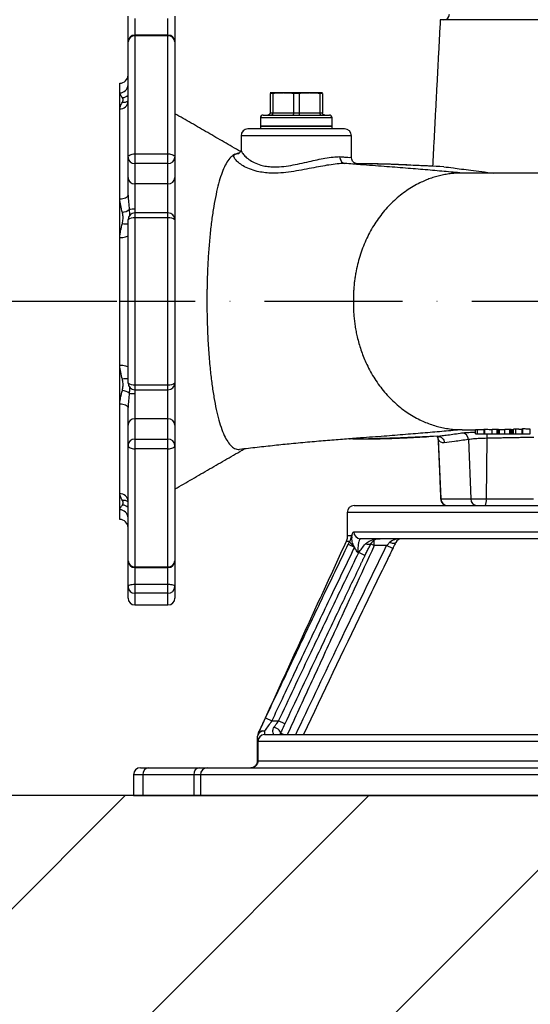
# Model space of a CAD drawing. Extents: x 0 to 9200, y 0 to 5940.
# Drawn here: x 2287 to 2472, y 2876 to 3233 of the extents above; entities that cross this region are included whole.
import ezdxf

# ---------------------------------------------------------------- set-up
doc = ezdxf.new("R2010")
doc.units = 0
doc.header["$LTSCALE"] = 5
doc.linetypes.add('GEN7', pattern=[15, 10, -2.5, 0, -2.5])
doc.layers.get('0').update_dxf_attribs({"linetype": 'CONTINUOUS'})
doc.layers.get('DEFPOINTS').update_dxf_attribs({"linetype": 'CONTINUOUS'})
doc.layers.add('7', color=4, linetype='GEN7')
doc.layers.add('8', color=1, linetype='CONTINUOUS')
doc.styles.add('ISO', font='GENISO.SHX')
doc.dimstyles.new('GEN-ISO', dxfattribs={"dimtxt": 50, "dimasz": 50, "dimexe": 40, "dimexo": 1, "dimgap": 30, "dimtad": 0, "dimtih": 1, "dimtoh": 1, "dimdec": 1, "dimtxsty": 'ISO', "dimcen": 2, "dimclrd": 256, "dimclre": 256, "dimclrt": 2, "dimazin": 3, "dimtp": 0.1, "dimtm": 0.1, "dimtfac": 0.05, "dimtdec": 1, "dimtix": 1, "dimtmove": 0, "dimatfit": 3, "dimtolj": 1})

# ---------------------------------------------------------------- blocks, each defined once
blk = doc.blocks.new('*X36')
at = {"layer": '8', "linetype": 'CONTINUOUS'}
for p, q in [((2036.08, 2663.04), (2325.11, 2952.07)), ((2124.47, 2663.04), (2413.5, 2952.07)), ((2212.86, 2663.04), (2501.89, 2952.07))]:
    blk.add_line(p, q, dxfattribs=at)
blk = doc.blocks.new('*D16')
at = {"layer": '8', "color": 3}
for p, q in [((2322.17, 3131.07), (2152.96, 3131.07)), ((2177.96, 2987.07), (2177.96, 3096.07)), ((2324.11, 2952.07), (2152.96, 2952.07))]:
    blk.add_line(p, q, dxfattribs=at)
for points in [[(2172.12, 3096.07), (2183.79, 3096.07), (2177.96, 3131.07)], [(2172.12, 2987.07), (2183.79, 2987.07), (2177.96, 2952.07)]]:
    blk.add_solid(points, dxfattribs=at)
at = {"layer": 'DEFPOINTS', "color": 0}
for p in [(2177.96, 3131.07), (2323.17, 3131.07), (2325.11, 2952.07)]:
    blk.add_point(p, dxfattribs=at)
at = {"layer": '8', "color": 2, "insert": (2122.33, 3041.57), "char_height": 50, "attachment_point": 5, "rotation": 90, "style": 'ISO'}
blk.add_mtext('\\A1;179', dxfattribs=at)

msp = doc.modelspace()

# ---------------------------------------------------------------- linework, layer by layer
at = {"color": 7, "linetype": 'CONTINUOUS'}
for p, q in [((2326.17, 3225.05), (2326.17, 3234.43)), ((2328.67, 3233.58), (2328.67, 3227.55)), ((2340.67, 3227.55), (2340.67, 3233.58)), ((2343.17, 3234.43), (2343.17, 3225.05)), ((2766.92, 3233.07), (2439.36, 3233.07)), ((2326.17, 3183.27), (2326.17, 3225.05)), ((2328.67, 3227.55), (2328.67, 3227.23)), ((2340.67, 3227.23), (2328.67, 3227.23)), ((2328.67, 3227.23), (2328.67, 3184.49)), ((2340.67, 3227.23), (2340.67, 3227.55)), ((2340.67, 3184.49), (2340.67, 3227.23)), ((2343.17, 3225.05), (2343.17, 3183.27)), ((2323.17, 3206.62), (2323.17, 3210.07)), ((2323.17, 3200.82), (2323.17, 3206.62)), ((2382.42, 3206.57), (2377.67, 3206.57)), ((2377.67, 3206.41), (2377.67, 3199.37)), ((2378.67, 3206.41), (2377.67, 3206.41)), ((2378.67, 3206.41), (2378.67, 3199.37)), ((2391.92, 3206.57), (2382.42, 3206.57)), ((2386.17, 3206.41), (2386.17, 3199.37)), ((2388.17, 3206.41), (2386.17, 3206.41)), ((2388.17, 3206.41), (2388.17, 3199.37)), ((2396.67, 3206.57), (2391.92, 3206.57)), ((2396.67, 3206.41), (2395.67, 3206.41)), ((2395.67, 3206.41), (2395.67, 3199.37)), ((2396.67, 3206.41), (2396.67, 3199.37)), ((2323.17, 3168.17), (2323.17, 3200.82)), ((2400.17, 3197.57), (2374.17, 3197.57)), ((2375.17, 3198.57), (2399.17, 3198.57)), ((2377.67, 3199.37), (2378.67, 3199.37)), ((2378.67, 3199.37), (2386.17, 3199.37)), ((2386.17, 3199.37), (2388.17, 3199.37)), ((2388.17, 3199.37), (2395.67, 3199.37)), ((2395.67, 3199.37), (2396.67, 3199.37)), ((2404.67, 3193.57), (2369.67, 3193.57)), ((2374.17, 3194.57), (2387.17, 3194.57)), ((2400.17, 3194.57), (2374.17, 3194.57)), ((2387.17, 3194.57), (2400.17, 3194.57)), ((2407.17, 3191.07), (2367.17, 3191.07)), ((2326.17, 3175.93), (2326.17, 3183.27)), ((2328.67, 3184.49), (2340.67, 3184.49)), ((2328.67, 3184.49), (2328.67, 3181.01)), ((2340.67, 3181.01), (2340.67, 3184.49)), ((2343.17, 3183.27), (2343.17, 3175.93)), ((2340.67, 3181.01), (2328.67, 3181.01)), ((2328.67, 3181.01), (2328.67, 3173.66)), ((2340.67, 3173.66), (2340.67, 3181.01)), ((2326.17, 3169.58), (2326.17, 3175.93)), ((2343.17, 3175.93), (2343.17, 3160.61)), ((2328.67, 3173.66), (2328.67, 3164.47)), ((2340.67, 3173.66), (2328.67, 3173.66)), ((2340.67, 3163.11), (2340.67, 3173.66)), ((2323.17, 3154.15), (2323.17, 3168.17)), ((2328.67, 3163.11), (2328.67, 3161.29)), ((2328.67, 3161.29), (2328.67, 3100.85)), ((2340.67, 3161.29), (2328.67, 3161.29)), ((2340.67, 3161.29), (2340.67, 3163.11)), ((2340.67, 3100.85), (2340.67, 3161.29)), ((2326.17, 3101.53), (2326.17, 3160.61)), ((2343.17, 3160.61), (2343.17, 3101.53)), ((2323.17, 3107.99), (2323.17, 3154.15)), ((2323.17, 3093.97), (2323.17, 3107.99)), ((2328.67, 3100.85), (2328.67, 3099.03)), ((2328.67, 3100.85), (2340.67, 3100.85)), ((2340.67, 3099.03), (2340.67, 3100.85)), ((2343.17, 3101.53), (2343.17, 3086.21)), ((2328.67, 3097.67), (2328.67, 3088.48)), ((2340.67, 3088.48), (2340.67, 3099.03)), ((2323.17, 3061.33), (2323.17, 3093.97)), ((2326.17, 3086.21), (2326.17, 3092.56)), ((2326.17, 3078.87), (2326.17, 3086.21)), ((2340.67, 3088.48), (2328.67, 3088.48)), ((2328.67, 3088.48), (2328.67, 3081.13)), ((2340.67, 3081.13), (2340.67, 3088.48)), ((2343.17, 3086.21), (2343.17, 3078.87)), ((2452.11, 3083.07), (2452.11, 3084.57)), ((2452.11, 3083.07), (2452.89, 3083.07)), ((2452.89, 3083.07), (2452.89, 3084.57)), ((2452.89, 3083.07), (2454.98, 3083.07)), ((2455.52, 3083.07), (2455.52, 3084.58)), ((2458.23, 3083.07), (2458.23, 3084.6)), ((2458.23, 3083.07), (2459.95, 3083.07)), ((2459.95, 3083.07), (2459.95, 3084.61)), ((2459.95, 3083.07), (2460.5, 3083.07)), ((2460.5, 3083.07), (2460.5, 3084.59)), ((2460.8, 3083.07), (2460.8, 3084.57)), ((2462.83, 3083.07), (2462.83, 3084.65)), ((2462.83, 3083.07), (2464.56, 3083.07)), ((2464.56, 3083.07), (2464.56, 3084.68)), ((2464.56, 3083.07), (2465.1, 3083.07)), ((2465.1, 3083.07), (2465.1, 3084.64)), ((2465.41, 3083.07), (2465.41, 3084.57)), ((2465.93, 3083.07), (2465.93, 3084.71)), ((2465.93, 3083.07), (2466.71, 3083.07)), ((2466.71, 3083.07), (2466.71, 3084.73)), ((2466.71, 3083.07), (2468.79, 3083.07)), ((2469.32, 3083.07), (2469.32, 3084.83)), ((2471.95, 3083.07), (2471.95, 3084.7)), ((2326.17, 3037.1), (2326.17, 3078.87)), ((2328.67, 3081.13), (2340.67, 3081.13)), ((2328.67, 3081.13), (2328.67, 3077.65)), ((2340.67, 3077.65), (2340.67, 3081.13)), ((2343.17, 3078.87), (2343.17, 3037.1)), ((2438.62, 3081.01), (2439.55, 3059.46)), ((2449.56, 3080.99), (2450.43, 3059.46)), ((2456.21, 3081.45), (2456.04, 3059.46)), ((2340.67, 3077.65), (2328.67, 3077.65)), ((2328.67, 3077.65), (2328.67, 3034.91)), ((2340.67, 3034.91), (2340.67, 3077.65)), ((2323.17, 3055.52), (2323.17, 3061.33)), ((2439.51, 3059.46), (2439.55, 3059.46)), ((2439.55, 3059.46), (2450.43, 3059.46)), ((2450.43, 3059.46), (2456.04, 3059.46)), ((2456.04, 3059.46), (2473.18, 3059.46)), ((2323.17, 3052.07), (2323.17, 3055.52)), ((2603.17, 3054.57), (2405.67, 3054.57)), ((2408.17, 3057.07), (2603.17, 3057.07)), ((2408.02, 3047.57), (2572.79, 3047.57)), ((2573.17, 3045.07), (2410.49, 3045.07)), ((2415.42, 3042.57), (2414.19, 3043.14)), ((2414.49, 3043.66), (2414.41, 3043.47)), ((2415.42, 3042.57), (2415.42, 3044.49)), ((2406.01, 3043.06), (2408.26, 3041.97)), ((2409.81, 3040.07), (2409.48, 3040.07)), ((2412.06, 3038.99), (2409.81, 3040.07)), ((2419.89, 3042.57), (2415.42, 3042.57)), ((2422.14, 3041.47), (2419.89, 3042.57)), ((2326.17, 3027.71), (2326.17, 3037.1)), ((2343.17, 3037.1), (2343.17, 3027.71)), ((2328.67, 3034.91), (2328.67, 3034.6)), ((2328.67, 3034.91), (2340.67, 3034.91)), ((2328.67, 3034.6), (2328.67, 3028.56)), ((2340.67, 3034.6), (2340.67, 3034.91)), ((2340.67, 3028.56), (2340.67, 3034.6)), ((2326.17, 3023.57), (2326.17, 3027.71)), ((2328.67, 3028.56), (2340.67, 3028.56)), ((2328.67, 3028.56), (2328.67, 3025.3)), ((2328.67, 3025.3), (2328.67, 3021.07)), ((2340.67, 3025.3), (2328.67, 3025.3)), ((2340.67, 3025.3), (2340.67, 3028.56)), ((2340.67, 3021.07), (2340.67, 3025.3)), ((2343.17, 3027.71), (2343.17, 3023.57)), ((2376.03, 2980.14), (2378.29, 2979.07)), ((2378.29, 2979.07), (2380.77, 2979.07)), ((2383.03, 2978), (2380.77, 2979.07)), ((2375.67, 2975.36), (2375.67, 2974.07)), ((2373.17, 2971.57), (2373.17, 2973.51)), ((2375.67, 2974.07), (2480.59, 2974.07)), ((2382.48, 2974.07), (2381.4, 2974.57)), ((2373.17, 2971.57), (2373.26, 2971.57)), ((2373.17, 2964.57), (2373.17, 2971.57)), ((2479.29, 2971.57), (2373.26, 2971.57)), ((2373.26, 2971.57), (2373.26, 2964.57)), ((2330.67, 2962.07), (2333.69, 2962.07)), ((2333.69, 2962.07), (2352.14, 2962.07)), ((2352.14, 2962.07), (2354.85, 2962.07)), ((2354.85, 2962.07), (2477.36, 2962.07)), ((2373.17, 2964.57), (2373.26, 2964.57)), ((2373.26, 2964.57), (2479.29, 2964.57)), ((2331.52, 2959.57), (2328.17, 2959.57)), ((2328.17, 2959.57), (2328.17, 2952.07)), ((2331.52, 2959.57), (2331.52, 2952.07)), ((2349.98, 2959.57), (2331.52, 2959.57)), ((2352.44, 2959.57), (2349.98, 2959.57)), ((2349.98, 2959.57), (2349.98, 2952.07)), ((2476.14, 2959.57), (2352.44, 2959.57)), ((2352.44, 2959.57), (2352.44, 2952.07)), ((2328.17, 2952.07), (2331.52, 2952.07)), ((2331.52, 2952.07), (2349.98, 2952.07)), ((2349.98, 2952.07), (2352.44, 2952.07)), ((2352.44, 2952.07), (2476.14, 2952.07))]:
    msp.add_line(p, q, dxfattribs=at)
msp.add_line((3528.94, 2952.07), (1698.72, 2952.07))
for points in [[(2326.17, 3183.27), (2326.22, 3183.51), (2326.36, 3183.74), (2326.59, 3183.95), (2326.9, 3184.13), (2327.28, 3184.28), (2327.72, 3184.39), (2328.18, 3184.46), (2328.67, 3184.49)], [(2340.67, 3184.49), (2341.16, 3184.46), (2341.63, 3184.39), (2342.06, 3184.28), (2342.44, 3184.13), (2342.75, 3183.95), (2342.98, 3183.74), (2343.12, 3183.51), (2343.17, 3183.27)], [(2408.47, 3180.94), (2408.6, 3180.95), (2408.6, 3180.95), (2408.6, 3180.95)], [(2323.17, 3168.17), (2323.76, 3168.2), (2324.32, 3168.28), (2324.84, 3168.41), (2325.29, 3168.59), (2325.67, 3168.8), (2325.94, 3169.04), (2326.12, 3169.31), (2326.17, 3169.58)], [(2323.17, 3154.15), (2323.76, 3154.17), (2324.32, 3154.22), (2324.84, 3154.3), (2325.29, 3154.41), (2325.67, 3154.54), (2325.94, 3154.69), (2326.12, 3154.86), (2326.17, 3155.03)], [(2323.17, 3107.99), (2323.76, 3107.97), (2324.32, 3107.92), (2324.84, 3107.84), (2325.29, 3107.73), (2325.67, 3107.6), (2325.94, 3107.45), (2326.12, 3107.28), (2326.17, 3107.11)], [(2323.17, 3093.97), (2323.76, 3093.94), (2324.32, 3093.86), (2324.84, 3093.73), (2325.29, 3093.56), (2325.67, 3093.34), (2325.94, 3093.1), (2326.12, 3092.83), (2326.17, 3092.56)], [(2326.17, 3078.87), (2326.22, 3078.63), (2326.36, 3078.4), (2326.59, 3078.19), (2326.9, 3078.01), (2327.28, 3077.86), (2327.72, 3077.75), (2328.18, 3077.68), (2328.67, 3077.65)], [(2340.67, 3077.65), (2341.16, 3077.68), (2341.63, 3077.75), (2342.06, 3077.86), (2342.44, 3078.01), (2342.75, 3078.19), (2342.98, 3078.4), (2343.12, 3078.63), (2343.17, 3078.87)], [(2414.41, 3043.47), (2414.39, 3043.44), (2414.22, 3043.25), (2413.99, 3043.12), (2413.71, 3043.03), (2413.39, 3042.99), (2413.03, 3043), (2412.65, 3043.07), (2412.26, 3043.19)], [(2423.22, 3043.67), (2423.11, 3043.53), (2422.94, 3043.43), (2422.71, 3043.37), (2422.43, 3043.35), (2422.1, 3043.37), (2421.75, 3043.43), (2421.37, 3043.53), (2420.97, 3043.67)], [(2326.17, 3027.71), (2326.22, 3027.87), (2326.36, 3028.03), (2326.59, 3028.18), (2326.9, 3028.31), (2327.28, 3028.42), (2327.72, 3028.5), (2328.18, 3028.54), (2328.67, 3028.56)], [(2340.67, 3028.56), (2341.16, 3028.54), (2341.63, 3028.5), (2342.06, 3028.42), (2342.44, 3028.31), (2342.75, 3028.18), (2342.98, 3028.03), (2343.12, 3027.87), (2343.17, 3027.71)], [(2381.41, 2974.58), (2381.46, 2974.81), (2381.39, 2975.09), (2381.21, 2975.39), (2380.93, 2975.7), (2380.57, 2976.02), (2380.14, 2976.31), (2379.66, 2976.57), (2379.15, 2976.79)]]:
    msp.add_lwpolyline(points, dxfattribs=at)
for centre, radius, start, end in [((2440.67, 3235.07), 2, 270, 0), ((2328.67, 3225.05), 2.5, 90, 180), ((2328.53, 3224.88), 2.36, 86.4175, 175.901), ((2340.67, 3225.05), 2.5, 0, 90), ((2340.82, 3224.88), 2.36, 4.099, 93.5825), ((2323.17, 3213.07), 3, 270, 0), ((2323.24, 3209.56), 2.94, 268.7508, 358.6938), ((2323.91, 3208.11), 3.25, 274.4913, 314.1744), ((2324.45, 3206.02), 2.84, 264.2762, 307.3561), ((2323.34, 3203.65), 2.84, 266.6614, 356.2178), ((2375.17, 3197.57), 1, 90, 180), ((2399.17, 3197.57), 1, 0, 90), ((2369.67, 3191.07), 2.5, 90, 180), ((2404.67, 3191.07), 2.5, 0, 90), ((2328.56, 3183.4), 2.39, 182.9707, 272.6905), ((2340.78, 3183.4), 2.39, 267.3095, 357.0293), ((2328.56, 3176.05), 2.39, 182.9707, 272.6905), ((2340.78, 3176.05), 2.39, 267.3095, 357.0293), ((2328.49, 3150.49), 13.98, 89.2411, 97.661), ((2323.25, 3168.96), 5.72, 279.165, 306.1247), ((2328.67, 3160.61), 2.5, 90, 180), ((2328.09, 3158.5), 2.85, 78.2988, 132.4286), ((2340.67, 3160.61), 2.5, 0, 90), ((2341.25, 3158.5), 2.85, 47.5714, 101.7012), ((2325.47, 3165.02), 5.91, 257.2442, 276.8488), ((2325.47, 3097.12), 5.91, 83.1512, 102.7558), ((2328.09, 3103.64), 2.85, 227.5714, 281.7012), ((2328.67, 3101.53), 2.5, 180, 270), ((2341.25, 3103.64), 2.85, 258.2988, 312.4286), ((2340.67, 3101.53), 2.5, 270, 0), ((2323.25, 3093.18), 5.72, 53.8753, 80.835), ((2328.49, 3111.65), 13.98, 262.339, 270.7589), ((2328.56, 3086.09), 2.39, 87.3095, 177.0293), ((2340.78, 3086.09), 2.39, 2.9707, 92.6905), ((2447.1, 3080.92), 2.46, 1.5794, 87.7829), ((2466.99, 3081.63), 10.79, 172.3432, 180.9771), ((2328.56, 3078.74), 2.39, 87.3095, 177.0293), ((2340.78, 3078.74), 2.39, 2.9707, 92.6905), ((2436.26, 3080.98), 2.36, 0.7227, 31.829), ((2323.34, 3058.49), 2.84, 3.7822, 93.3386), ((2324.46, 3056.16), 2.81, 52.3536, 96.014), ((2442, 3059.57), 2.5, 182.5, 270), ((2442.04, 3059.56), 2.49, 182.2279, 269.7553), ((2452.83, 3059.47), 2.4, 180.2296, 267.8125), ((2452.32, 3058.9), 3.76, 330.8791, 8.5582), ((2323.24, 3052.58), 2.94, 1.3062, 91.2492), ((2323.91, 3054.03), 3.25, 45.8596, 85.4747), ((2408.17, 3054.57), 2.5, 90, 180), ((2323.17, 3049.07), 3, 0, 90), ((2410.51, 3047.56), 2.49, 179.659, 269.6548), ((2408.92, 3044.98), 2.58, 201.1978, 247.8489), ((2425.46, 3042.57), 2.5, 90, 153.8745), ((2328.53, 3037.27), 2.36, 184.099, 273.5825), ((2328.67, 3037.1), 2.5, 180, 270), ((2340.82, 3037.27), 2.36, 266.4175, 355.901), ((2340.67, 3037.1), 2.5, 270, 0), ((2328.63, 3027.76), 2.45, 181.1462, 271.102), ((2340.72, 3027.76), 2.45, 268.898, 358.8538), ((2328.67, 3023.57), 2.5, 180, 270), ((2340.67, 3023.57), 2.5, 270, 0), ((2375.39, 2973.13), 2.25, 82.8228, 170.3016), ((2375.05, 2973.51), 1.95, 71.3249, 146.9314), ((2375.67, 2973.51), 2.5, 154.6453, 180), ((2375.67, 2973.53), 2.5, 155.4216, 180), ((2375.67, 2971.57), 2.5, 90, 180), ((2375.72, 2971.61), 2.46, 91.0026, 180.9687), ((2330.67, 2959.57), 2.5, 90, 180), ((2333.87, 2959.73), 2.35, 94.4019, 183.8113), ((2352.32, 2959.73), 2.35, 94.4019, 183.8113), ((2354.9, 2959.61), 2.46, 91.0544, 181.0169)]:
    msp.add_arc(centre, radius, start, end, dxfattribs=at)
msp.add_ellipse((2425.46, 3042.57), major_axis=(5, 0), ratio=0.5, start_param=1.570796, end_param=2.685617, dxfattribs=at)
for points, degree in [([(2439.36, 3233.07), (2436.58, 3180.02)], 1), ([(2340.67, 3227.55), (2328.67, 3227.55)], 1), ([(2382.42, 3206.57), (2378.67, 3206.41)], 1), ([(2386.17, 3206.41), (2382.42, 3206.57)], 1), ([(2391.92, 3206.57), (2388.17, 3206.41)], 1), ([(2395.67, 3206.41), (2391.92, 3206.57)], 1), ([(2366.96, 3185.34), (2343.17, 3199.07)], 1), ([(2374.17, 3197.57), (2374.17, 3194.57)], 1), ([(2400.17, 3194.57), (2400.17, 3197.57)], 1), ([(2374.17, 3194.57), (2374.17, 3193.57)], 1), ([(2400.17, 3193.57), (2400.17, 3194.57)], 1), ([(2367.17, 3191.07), (2367.17, 3186.04)], 1), ([(2407.17, 3183.32), (2407.17, 3191.07)], 1), ([(2364.95, 3184.38), (2365.72, 3184.65)], 1), ([(2366.57, 3184.75), (2365.72, 3184.65)], 1), ([(2365.72, 3184.65), (2366.28, 3184.68)], 1), ([(2404.81, 3181.01), (2404.82, 3181.01)], 1), ([(2409.08, 3180.91), (2408.47, 3180.92)], 1), ([(2447.97, 3177.57), (2447.29, 3177.57)], 1), ([(2328.67, 3164.47), (2328.64, 3163.12)], 1), ([(2340.67, 3163.11), (2328.67, 3163.11)], 1), ([(2328.64, 3099.02), (2328.67, 3097.67)], 1), ([(2328.67, 3099.03), (2340.67, 3099.03)], 1), ([(2451.8, 3084.57), (2452.11, 3084.57)], 1), ([(2452.89, 3084.57), (2452.11, 3084.57)], 1), ([(2455.15, 3084.57), (2452.89, 3084.57)], 1), ([(2455.15, 3084.57), (2455.15, 3083.07)], 1), ([(2459.95, 3084.61), (2458.23, 3084.6)], 1), ([(2460.5, 3084.59), (2459.95, 3084.61)], 1), ([(2464.56, 3084.68), (2462.83, 3084.65)], 1), ([(2465.1, 3084.64), (2464.56, 3084.68)], 1), ([(2465.41, 3083.07), (2465.75, 3083.07)], 1), ([(2466.71, 3084.73), (2465.93, 3084.71)], 1), ([(2468.96, 3084.67), (2466.71, 3084.73)], 1), ([(2468.96, 3084.78), (2468.96, 3083.07)], 1), ([(2406.41, 3081.2), (2406.74, 3081.2)], 1), ([(2438.33, 3082.2), (2438.65, 3082.17), (2439.28, 3082.11), (2440.1, 3081.56), (2440.69, 3080.77), (2440.79, 3080.13), (2440.84, 3079.81)], 3), ([(2438.55, 3081.31), (2439.51, 3059.46)], 1), ([(2438.62, 3081.01), (2438.58, 3081.32)], 1), ([(2473.24, 3081.77), (2456.21, 3081.45)], 1), ([(2343.17, 3063.07), (2368.32, 3077.59)], 1), ([(2405.67, 3054.57), (2405.67, 3046.16)], 1), ([(2405.23, 3044.11), (2373.4, 2974.57)], 1), ([(2408.26, 3041.97), (2407.94, 3042.59)], 1), ([(2410.42, 3035.55), (2412.07, 3038.98)], 1), ([(2412.06, 3038.98), (2412.24, 3039.34)], 1), ([(2328.67, 3034.6), (2340.67, 3034.6)], 1), ([(2328.67, 3021.07), (2340.67, 3021.07)], 1), ([(2373.4, 2974.57), (2373.41, 2974.58)], 1), ([(2381.41, 2974.58), (2381.25, 2974.12)], 1)]:
    msp.add_open_spline(points, degree=degree, dxfattribs=at)
for points, knots in [([(2324.16, 3204.87), (2323.92, 3205.18), (2323.44, 3205.8), (2323.26, 3206.35), (2323.17, 3206.62)], [0, 0, 0, 0, 0.4987858, 1, 1, 1, 1]), ([(2324.16, 3203.19), (2324.25, 3203.43), (2324.43, 3203.92), (2324.37, 3204.47), (2324.21, 3204.78), (2324.16, 3204.87)], [0, 0, 0, 0, 0.409068, 0.830403, 1, 1, 1, 1]), ([(2323.17, 3200.82), (2323.26, 3201.23), (2323.43, 3202.08), (2323.92, 3202.82), (2324.16, 3203.19)], [0, 0, 0, 0, 0.494419, 1, 1, 1, 1]), ([(2326.17, 3203.48), (2326.16, 3203.37), (2326.14, 3203.25), (2326.16, 3203.29), (2326.16, 3203.3)], [0, 0, 0, 0, 0.823887, 1, 1, 1, 1]), ([(2377.67, 3199.37), (2377.66, 3199.28), (2377.65, 3199.11), (2377.51, 3198.87), (2377.32, 3198.69), (2377.09, 3198.59), (2376.94, 3198.57), (2376.88, 3198.57), (2376.87, 3198.57)], [0, 0, 0, 0, 0.2087435, 0.4174115, 0.6282289, 0.8435784, 0.9929341, 1, 1, 1, 1]), ([(2378.67, 3199.37), (2378.67, 3199.28), (2378.66, 3199.11), (2378.56, 3198.87), (2378.43, 3198.69), (2378.28, 3198.59), (2378.17, 3198.57), (2378.13, 3198.57), (2378.13, 3198.57)], [0, 0, 0, 0, 0.208744, 0.417412, 0.628229, 0.843578, 0.992934, 1, 1, 1, 1]), ([(2386.17, 3199.37), (2386.17, 3199.28), (2386.16, 3199.11), (2386.12, 3198.87), (2386.06, 3198.69), (2385.99, 3198.59), (2385.94, 3198.57), (2385.92, 3198.57), (2385.92, 3198.57)], [0, 0, 0, 0, 0.208744, 0.417412, 0.628229, 0.843578, 0.992934, 1, 1, 1, 1]), ([(2388.17, 3199.37), (2388.18, 3199.28), (2388.18, 3199.11), (2388.22, 3198.87), (2388.28, 3198.69), (2388.36, 3198.59), (2388.4, 3198.57), (2388.42, 3198.57), (2388.43, 3198.57)], [0, 0, 0, 0, 0.208744, 0.417412, 0.628229, 0.843578, 0.992934, 1, 1, 1, 1]), ([(2395.67, 3199.37), (2395.68, 3199.28), (2395.69, 3199.11), (2395.78, 3198.87), (2395.92, 3198.69), (2396.07, 3198.59), (2396.17, 3198.57), (2396.22, 3198.57), (2396.22, 3198.57)], [0, 0, 0, 0, 0.2087435, 0.4174115, 0.6282289, 0.8435784, 0.9929341, 1, 1, 1, 1]), ([(2397.47, 3198.57), (2397.47, 3198.57), (2397.41, 3198.57), (2397.25, 3198.59), (2397.03, 3198.69), (2396.83, 3198.87), (2396.7, 3199.11), (2396.68, 3199.28), (2396.67, 3199.37)], [0, 0, 0, 0, 0.0070659, 0.1564216, 0.3717711, 0.5825885, 0.7912565, 1, 1, 1, 1]), ([(2367.16, 3186.05), (2367.16, 3185.93), (2367.16, 3185.64), (2366.86, 3185.05), (2366.45, 3184.7), (2366.25, 3184.64), (2366.29, 3184.65), (2366.3, 3184.65)], [0, 0, 0, 0, 0.199566, 0.477095, 0.711009, 0.949082, 1, 1, 1, 1]), ([(2367.21, 3186.04), (2367.2, 3186), (2367.1, 3185.72), (2367.51, 3184.91), (2368.43, 3183.72), (2369.89, 3182.47), (2371.83, 3181.31), (2374.02, 3180.45), (2376.3, 3179.97), (2378.78, 3179.73), (2381.75, 3179.84), (2385.13, 3180.3), (2388.51, 3180.98), (2391.74, 3181.72), (2394.8, 3182.41), (2397.75, 3182.99), (2400.6, 3183.41), (2402.2, 3183.47), (2403, 3183.51)], [0, 0, 0, 0, 0.009034, 0.082373, 0.151719, 0.221083, 0.290587, 0.359997, 0.409762, 0.459512, 0.527599, 0.595768, 0.662811, 0.729881, 0.792773, 0.855644, 0.927831, 1, 1, 1, 1]), ([(2364.95, 3184.38), (2364.43, 3184.06), (2363.39, 3183.43), (2362.03, 3181.6), (2360.81, 3179.21), (2359.73, 3176.31), (2358.74, 3172.84), (2357.84, 3168.82), (2357.04, 3164.28), (2356.34, 3159.32), (2355.76, 3153.97), (2355.31, 3148.3), (2354.97, 3142.29), (2354.87, 3138.12), (2354.82, 3135.98)], [0, 0, 0, 0, 0.0857424, 0.17149, 0.2514551, 0.3316628, 0.4116365, 0.4943068, 0.577234, 0.6599029, 0.7435631, 0.8274943, 0.9111482, 1, 1, 1, 1]), ([(2404.82, 3181.01), (2404.71, 3181.01), (2403.87, 3181), (2402.04, 3180.89), (2399.16, 3180.51), (2396, 3179.97), (2392.65, 3179.32), (2389.06, 3178.62), (2385.31, 3177.99), (2381.51, 3177.55), (2378.16, 3177.48), (2375.31, 3177.71), (2372.71, 3178.18), (2370.15, 3179), (2367.88, 3180.13), (2366.14, 3181.34), (2364.99, 3182.51), (2364.46, 3183.54), (2364.6, 3184.12), (2364.9, 3184.34), (2364.95, 3184.38)], [0, 0, 0, 0, 0.008994, 0.067904, 0.128939, 0.185328, 0.243283, 0.304666, 0.367769, 0.431778, 0.497958, 0.545436, 0.593824, 0.658396, 0.724869, 0.787593, 0.851958, 0.917046, 0.984653, 1, 1, 1, 1]), ([(2403, 3183.51), (2403.56, 3183.44), (2404.7, 3183.32), (2405.99, 3183.24), (2406.86, 3183.24), (2407.24, 3183.29), (2407.15, 3183.32), (2407.14, 3183.32)], [0, 0, 0, 0, 0.221936, 0.44899, 0.701633, 0.9617, 1, 1, 1, 1]), ([(2403, 3183.51), (2403, 3183.49), (2403, 3183.36), (2403.02, 3182.95), (2403.18, 3182.29), (2403.59, 3181.62), (2404.15, 3181.15), (2404.59, 3181.06), (2404.81, 3181.01)], [0, 0, 0, 0, 0.009606, 0.105643, 0.329367, 0.55295, 0.776474, 1, 1, 1, 1]), ([(2408.5, 3180.95), (2408.51, 3180.95), (2408.76, 3180.94), (2408.96, 3180.92), (2409.12, 3180.91), (2409.09, 3180.91), (2408.95, 3180.94), (2408.68, 3181.03), (2408.28, 3181.23), (2407.79, 3181.62), (2407.38, 3182.24), (2407.16, 3182.85), (2407.2, 3183.22), (2407.21, 3183.32)], [0, 0, 0, 0, 0.010438, 0.247271, 0.415707, 0.519872, 0.596713, 0.656715, 0.716509, 0.792557, 0.875709, 0.967126, 1, 1, 1, 1]), ([(2447.29, 3177.57), (2445.11, 3177.76), (2440.74, 3178.15), (2433.98, 3178.74), (2426.81, 3179.33), (2419.03, 3179.95), (2411.69, 3180.49), (2406.71, 3180.87), (2404.82, 3181.01)], [0, 0, 0, 0, 0.173445, 0.347797, 0.524087, 0.70359, 0.88736, 1, 1, 1, 1]), ([(2408.61, 3180.95), (2408.61, 3180.95), (2408.99, 3180.93), (2409.55, 3180.89), (2409.76, 3180.8), (2409.27, 3180.75), (2408.62, 3180.73), (2408.02, 3180.76), (2407.97, 3180.77)], [0, 0, 0, 0, 0.000004, 0.240091, 0.487433, 0.730144, 0.980039, 1, 1, 1, 1]), ([(2440.65, 3179.84), (2436.92, 3180.01), (2429.43, 3180.35), (2419.08, 3180.81), (2412.37, 3180.9), (2409.08, 3180.94)], [0, 0, 0, 0, 0.335727, 0.673687, 1, 1, 1, 1]), ([(2436.32, 3180.04), (2434.29, 3180.14), (2428.1, 3180.45), (2420.34, 3180.83), (2414.47, 3180.86), (2412.53, 3180.88)], [0, 0, 0, 0, 0.246019, 0.750842, 1, 1, 1, 1]), ([(2440.65, 3179.84), (2441.73, 3179.71), (2443.54, 3179.49), (2446.98, 3179.03), (2450.41, 3178.56), (2454.3, 3178.06), (2457.29, 3177.73), (2458.79, 3177.57)], [0, 0, 0, 0, 0.266777, 0.448686, 0.631149, 0.81529, 1, 1, 1, 1]), ([(2447.29, 3177.57), (2446.62, 3177.56), (2445.32, 3177.54), (2443.39, 3177.36), (2441.5, 3177.09), (2439.59, 3176.71), (2437.67, 3176.21), (2435.75, 3175.6), (2433.84, 3174.86), (2430.93, 3173.54), (2427.1, 3171.31), (2422.64, 3167.75), (2418.61, 3163.49), (2415.14, 3158.63), (2412.27, 3153.24), (2410.08, 3147.48), (2408.97, 3142.91), (2408.46, 3139.85), (2408.25, 3138.3), (2408.09, 3136.76), (2407.98, 3135.23), (2407.91, 3133.85), (2407.89, 3132.93), (2407.89, 3132.51), (2407.89, 3132.47)], [0, 0, 0, 0, 0.032919, 0.063363, 0.094325, 0.125786, 0.157725, 0.190103, 0.222886, 0.256045, 0.342764, 0.430953, 0.519799, 0.608459, 0.696087, 0.786136, 0.873404, 0.895732, 0.91781, 0.939636, 0.961201, 0.982499, 0.998185, 1, 1, 1, 1]), ([(2563.88, 3177.57), (2563.85, 3177.57), (2561.64, 3177.57), (2557.34, 3177.57), (2551.1, 3177.57), (2545.15, 3177.57), (2539.38, 3177.57), (2533.45, 3177.57), (2527.06, 3177.57), (2520.04, 3177.57), (2512.47, 3177.57), (2504.44, 3177.57), (2495.99, 3177.57), (2487.15, 3177.57), (2477.93, 3177.57), (2468.33, 3177.57), (2458.3, 3177.57), (2451.49, 3177.57), (2447.97, 3177.57)], [0, 0, 0, 0, 0.0005731, 0.0479943, 0.0936123, 0.1374256, 0.1794386, 0.2223216, 0.2711331, 0.3259446, 0.3867283, 0.453637, 0.5269786, 0.607097, 0.6943116, 0.788851, 0.8907894, 1, 1, 1, 1]), ([(2324.16, 3163.32), (2323.92, 3164.13), (2323.44, 3165.74), (2323.26, 3167.36), (2323.17, 3168.17)], [0, 0, 0, 0, 0.498786, 1, 1, 1, 1]), ([(2326.17, 3169.58), (2326.23, 3168.7), (2326.34, 3166.94), (2326.53, 3165.21), (2326.62, 3164.35)], [0, 0, 0, 0, 0.498909, 1, 1, 1, 1]), ([(2324.16, 3159.26), (2324.25, 3159.82), (2324.43, 3160.95), (2324.37, 3162.31), (2324.21, 3163.1), (2324.16, 3163.32)], [0, 0, 0, 0, 0.409068, 0.830403, 1, 1, 1, 1]), ([(2326.62, 3164.35), (2326.66, 3163.58), (2326.7, 3162.81), (2326.69, 3162.09), (2326.69, 3162.09)], [0, 0, 0, 0, 0.996676, 1, 1, 1, 1]), ([(2323.17, 3154.15), (2323.26, 3155.01), (2323.43, 3156.76), (2323.92, 3158.42), (2324.16, 3159.26)], [0, 0, 0, 0, 0.494419, 1, 1, 1, 1]), ([(2354.82, 3135.98), (2354.81, 3135.48), (2354.79, 3134.47), (2354.78, 3132.83), (2354.77, 3131.7), (2354.77, 3131.07)], [0, 0, 0, 0, 0.30858, 0.61716, 1, 1, 1, 1]), ([(2407.89, 3132.47), (2407.89, 3132.47), (2407.89, 3132.45), (2407.89, 3132.4), (2407.89, 3132.29), (2407.89, 3131.84), (2407.88, 3131.42), (2407.88, 3131.07)], [0, 0, 0, 0, 0.0120296, 0.0302734, 0.1093749, 0.25, 1, 1, 1, 1]), ([(2354.77, 3131.07), (2354.77, 3130.57), (2354.77, 3129.55), (2354.79, 3127.92), (2354.81, 3126.79), (2354.82, 3126.16)], [0, 0, 0, 0, 0.3085806, 0.6171609, 1, 1, 1, 1]), ([(2407.88, 3131.07), (2407.88, 3130.72), (2407.89, 3130.3), (2407.89, 3129.85), (2407.89, 3129.74), (2407.89, 3129.69), (2407.89, 3129.68), (2407.89, 3129.67)], [0, 0, 0, 0, 0.75, 0.8906251, 0.9697266, 0.9879704, 1, 1, 1, 1]), ([(2407.89, 3129.67), (2407.89, 3129.63), (2407.89, 3129.08), (2407.92, 3127.88), (2408.03, 3126.07), (2408.21, 3124.12), (2408.48, 3122.15), (2408.82, 3120.16), (2409.44, 3117.25), (2410.53, 3113.44), (2412.48, 3108.52), (2415.14, 3103.51), (2418.61, 3098.66), (2422.64, 3094.39), (2427.1, 3090.83), (2431.67, 3088.17), (2436.16, 3086.32), (2439.44, 3085.44), (2441.63, 3085.04), (2442.74, 3084.87), (2443.85, 3084.74), (2444.94, 3084.65), (2446.09, 3084.58), (2446.87, 3084.58), (2447.29, 3084.57)], [0, 0, 0, 0, 0.001815, 0.023282, 0.050528, 0.0782, 0.106284, 0.13477, 0.163634, 0.232988, 0.303975, 0.391602, 0.480261, 0.569107, 0.657295, 0.744013, 0.81773, 0.889371, 0.90775, 0.925957, 0.943988, 0.96184, 0.979507, 1, 1, 1, 1]), ([(2354.82, 3126.16), (2354.88, 3123.86), (2355, 3119.23), (2355.4, 3112.53), (2355.93, 3106.42), (2356.58, 3100.99), (2357.31, 3096.21), (2358.15, 3091.83), (2359.1, 3087.93), (2360.16, 3084.56), (2361.34, 3081.78), (2362.63, 3079.65), (2364.05, 3078.19), (2365.37, 3077.49), (2366.25, 3077.42), (2366.57, 3077.39)], [0, 0, 0, 0, 0.088308, 0.177001, 0.265315, 0.341282, 0.417487, 0.493458, 0.570575, 0.647937, 0.725046, 0.801834, 0.878876, 0.95565, 1, 1, 1, 1]), ([(2324.16, 3102.88), (2323.92, 3103.71), (2323.44, 3105.37), (2323.26, 3107.11), (2323.17, 3107.99)], [0, 0, 0, 0, 0.498786, 1, 1, 1, 1]), ([(2324.16, 3098.82), (2324.25, 3099.37), (2324.43, 3100.48), (2324.37, 3101.85), (2324.21, 3102.65), (2324.16, 3102.88)], [0, 0, 0, 0, 0.409068, 0.830403, 1, 1, 1, 1]), ([(2323.17, 3093.97), (2323.26, 3094.77), (2323.43, 3096.39), (2323.92, 3098.01), (2324.16, 3098.82)], [0, 0, 0, 0, 0.494419, 1, 1, 1, 1]), ([(2326.62, 3097.79), (2326.53, 3096.93), (2326.34, 3095.2), (2326.23, 3093.44), (2326.17, 3092.56)], [0, 0, 0, 0, 0.498597, 1, 1, 1, 1]), ([(2326.68, 3100.09), (2326.68, 3099.58), (2326.68, 3098.82), (2326.64, 3098.04), (2326.62, 3097.79)], [0, 0, 0, 0, 0.688443, 1, 1, 1, 1]), ([(2447.29, 3084.57), (2445.11, 3084.38), (2440.74, 3083.99), (2433.98, 3083.41), (2426.81, 3082.81), (2419.03, 3082.19), (2411.61, 3081.65), (2404.71, 3081.13), (2398.62, 3080.65), (2392.18, 3080.1), (2385.74, 3079.5), (2379.32, 3078.84), (2373.03, 3078.14), (2368.73, 3077.64), (2366.57, 3077.39)], [0, 0, 0, 0, 0.106083, 0.212722, 0.320546, 0.430335, 0.542733, 0.613678, 0.684486, 0.754751, 0.824248, 0.883004, 0.941483, 1, 1, 1, 1]), ([(2438.33, 3082.2), (2438.33, 3082.2), (2438.85, 3082.28), (2440, 3082.43), (2442.73, 3082.76), (2445.41, 3083.13), (2447.2, 3083.38)], [0, 0, 0, 0, 0.000002, 0.2489561, 0.498437, 1, 1, 1, 1]), ([(2447.2, 3083.38), (2447.65, 3083.43), (2448.56, 3083.53), (2450.4, 3083.64), (2451.71, 3083.69), (2452.11, 3083.71)], [0, 0, 0, 0, 0.412014, 0.824009, 1, 1, 1, 1]), ([(2447.29, 3084.57), (2448.31, 3084.57), (2449.81, 3084.57), (2451.31, 3084.57), (2451.8, 3084.57)], [0, 0, 0, 0, 0.677583, 1, 1, 1, 1]), ([(2455.16, 3083.07), (2455.15, 3083.07), (2455.1, 3083.07), (2455.24, 3083.07), (2455.43, 3083.07), (2455.52, 3083.07)], [0, 0, 0, 0, 0.01501, 0.507452, 1, 1, 1, 1]), ([(2455.52, 3084.58), (2455.4, 3084.58), (2455.18, 3084.58), (2455.18, 3084.58), (2455.18, 3084.57)], [0, 0, 0, 0, 0.590014, 1, 1, 1, 1]), ([(2458.23, 3084.57), (2457.96, 3084.57), (2457.44, 3084.57), (2456.65, 3084.58), (2455.97, 3084.58), (2455.66, 3084.58), (2455.52, 3084.58)], [0, 0, 0, 0, 0.2710014, 0.5266045, 0.7831473, 1, 1, 1, 1]), ([(2455.52, 3083.07), (2455.65, 3083.07), (2455.91, 3083.07), (2456.64, 3083.07), (2457.42, 3083.07), (2457.93, 3083.07), (2458.05, 3083.07)], [0, 0, 0, 0, 0.217148, 0.434217, 0.865073, 1, 1, 1, 1]), ([(2460.8, 3084.57), (2460.77, 3084.57), (2460.69, 3084.57), (2460.58, 3084.57), (2460.53, 3084.57), (2460.5, 3084.57)], [0, 0, 0, 0, 0.301953, 0.604177, 1, 1, 1, 1]), ([(2460.5, 3083.07), (2460.53, 3083.07), (2460.61, 3083.07), (2460.74, 3083.07), (2460.8, 3083.07)], [0, 0, 0, 0, 0.471575, 1, 1, 1, 1]), ([(2462.83, 3084.57), (2462.64, 3084.57), (2462.2, 3084.57), (2461.55, 3084.57), (2461.08, 3084.57), (2460.88, 3084.57), (2460.8, 3084.57)], [0, 0, 0, 0, 0.248868, 0.558169, 0.848153, 1, 1, 1, 1]), ([(2460.8, 3083.07), (2461.02, 3083.07), (2461.46, 3083.07), (2462.2, 3083.07), (2462.59, 3083.07), (2462.66, 3083.07)], [0, 0, 0, 0, 0.454686, 0.908708, 1, 1, 1, 1]), ([(2461.05, 3083.07), (2461.27, 3083.07), (2461.76, 3083.07), (2461.86, 3083.07), (2461.92, 3083.07)], [0, 0, 0, 0, 0.446154, 1, 1, 1, 1]), ([(2465.41, 3084.57), (2465.37, 3084.57), (2465.3, 3084.57), (2465.19, 3084.57), (2465.14, 3084.57), (2465.1, 3084.57)], [0, 0, 0, 0, 0.301953, 0.604176, 1, 1, 1, 1]), ([(2465.1, 3083.07), (2465.14, 3083.07), (2465.22, 3083.07), (2465.35, 3083.07), (2465.41, 3083.07)], [0, 0, 0, 0, 0.471575, 1, 1, 1, 1]), ([(2465.93, 3084.57), (2465.82, 3084.57), (2465.62, 3084.57), (2465.48, 3084.57), (2465.41, 3084.57)], [0, 0, 0, 0, 0.513447, 1, 1, 1, 1]), ([(2468.97, 3083.07), (2468.98, 3083.07), (2469, 3083.07), (2469.21, 3083.07), (2469.32, 3083.07)], [0, 0, 0, 0, 0.464412, 1, 1, 1, 1]), ([(2469.32, 3084.83), (2469.2, 3084.83), (2468.99, 3084.82), (2468.98, 3084.79), (2468.98, 3084.78)], [0, 0, 0, 0, 0.582191, 1, 1, 1, 1]), ([(2471.95, 3084.7), (2471.77, 3084.72), (2471.41, 3084.75), (2470.78, 3084.8), (2470.18, 3084.83), (2469.67, 3084.84), (2469.43, 3084.84), (2469.32, 3084.83)], [0, 0, 0, 0, 0.204628, 0.409754, 0.616534, 0.825065, 1, 1, 1, 1]), ([(2469.32, 3083.07), (2469.51, 3083.07), (2469.88, 3083.07), (2470.63, 3083.07), (2471.36, 3083.07), (2471.76, 3083.07), (2471.95, 3083.07)], [0, 0, 0, 0, 0.280058, 0.559863, 0.780108, 1, 1, 1, 1]), ([(2438.33, 3082.2), (2434.7, 3082.03), (2427.42, 3081.68), (2417.12, 3081.32), (2410.21, 3081.11), (2406.5, 3081.21), (2406.2, 3081.22), (2406.1, 3081.22)], [0, 0, 0, 0, 0.3210617, 0.6446179, 0.971879, 0.9899899, 1, 1, 1, 1]), ([(2407.72, 3081.21), (2411.02, 3081.23), (2418.04, 3081.25), (2427.03, 3081.63), (2433.04, 3081.94), (2435.17, 3082.05)], [0, 0, 0, 0, 0.365004, 0.775432, 1, 1, 1, 1]), ([(2438.2, 3082.26), (2438.29, 3082.13), (2438.5, 3081.83), (2438.52, 3081.5), (2438.54, 3081.31)], [0, 0, 0, 0, 0.425116, 1, 1, 1, 1]), ([(2440.84, 3079.81), (2440.42, 3079.82), (2439.57, 3079.83), (2438.94, 3080.62), (2438.62, 3081.01)], [0, 0, 0, 0, 0.495798, 1, 1, 1, 1]), ([(2449.56, 3080.99), (2447.79, 3080.75), (2444.25, 3080.25), (2441.97, 3079.96), (2440.84, 3079.81)], [0, 0, 0, 0, 0.502007, 1, 1, 1, 1]), ([(2456.21, 3081.45), (2455.51, 3081.43), (2454.13, 3081.39), (2452.17, 3081.28), (2450.52, 3081.14), (2449.88, 3081.04), (2449.56, 3080.99)], [0, 0, 0, 0, 0.253251, 0.502074, 0.751049, 1, 1, 1, 1]), ([(2324.16, 3058.95), (2323.92, 3059.32), (2323.44, 3060.06), (2323.26, 3060.9), (2323.17, 3061.33)], [0, 0, 0, 0, 0.498786, 1, 1, 1, 1]), ([(2324.16, 3057.27), (2324.25, 3057.49), (2324.43, 3057.93), (2324.37, 3058.51), (2324.21, 3058.85), (2324.16, 3058.95)], [0, 0, 0, 0, 0.409068, 0.830403, 1, 1, 1, 1]), ([(2326.16, 3058.84), (2326.16, 3058.83), (2326.17, 3058.82), (2326.17, 3058.71), (2326.16, 3058.68)], [0, 0, 0, 0, 0.723556, 1, 1, 1, 1]), ([(2323.17, 3055.52), (2323.26, 3055.79), (2323.43, 3056.34), (2323.92, 3056.96), (2324.16, 3057.27)], [0, 0, 0, 0, 0.494419, 1, 1, 1, 1]), ([(2407.26, 3045.36), (2407.29, 3045.54), (2407.39, 3046.31), (2407.63, 3047.32), (2407.89, 3047.49), (2408.02, 3047.57)], [0, 0, 0, 0, 0.136198, 0.567596, 1, 1, 1, 1]), ([(2405.66, 3046.15), (2405.66, 3046.11), (2405.71, 3045.66), (2405.57, 3044.94), (2405.31, 3044.35), (2405.21, 3044.12)], [0, 0, 0, 0, 0.067997, 0.645396, 1, 1, 1, 1]), ([(2406.51, 3044.04), (2406.19, 3044.05), (2405.41, 3044.07), (2405.35, 3044.08), (2405.31, 3044.08)], [0, 0, 0, 0, 0.404527, 1, 1, 1, 1]), ([(2405.77, 3046.16), (2405.81, 3046.17), (2405.87, 3046.17), (2406.76, 3046.2), (2407.15, 3046.21)], [0, 0, 0, 0, 0.564534, 1, 1, 1, 1]), ([(2406.01, 3043.06), (2406.04, 3043.11), (2406.2, 3043.45), (2406.37, 3043.77), (2406.51, 3044.04)], [0, 0, 0, 0, 0.165961, 1, 1, 1, 1]), ([(2406.51, 3044.04), (2406.56, 3044.14), (2406.82, 3044.62), (2407.01, 3045.14), (2407.15, 3045.54), (2407.18, 3045.72), (2407.19, 3045.78), (2407.19, 3045.83), (2407.19, 3045.87), (2407.19, 3045.93), (2407.18, 3046.03), (2407.17, 3046.13), (2407.15, 3046.19), (2407.15, 3046.21)], [0, 0, 0, 0, 0.114789, 0.585385, 0.744835, 0.778958, 0.793671, 0.804735, 0.823796, 0.831849, 0.878394, 0.966249, 1, 1, 1, 1]), ([(2407.15, 3046.21), (2407.15, 3046.21), (2407.17, 3046.14), (2407.21, 3046.05), (2407.24, 3045.84), (2407.26, 3045.63), (2407.26, 3045.46), (2407.26, 3045.36)], [0, 0, 0, 0, 0.017088, 0.472831, 0.628504, 0.784378, 1, 1, 1, 1]), ([(2407.94, 3042.59), (2407.81, 3042.89), (2407.42, 3043.77), (2407.33, 3044.73), (2407.26, 3045.36)], [0, 0, 0, 0, 0.34745, 1, 1, 1, 1]), ([(2410.49, 3045.07), (2410.37, 3045.02), (2410.11, 3044.9), (2409.8, 3044.03), (2409.59, 3042.75), (2409.49, 3041.34), (2409.48, 3040.43), (2409.48, 3040.07)], [0, 0, 0, 0, 0.218823, 0.436757, 0.652182, 0.865075, 1, 1, 1, 1]), ([(2409.81, 3040.07), (2410.18, 3040.57), (2411, 3041.7), (2411.81, 3042.66), (2412.26, 3043.19)], [0, 0, 0, 0, 0.44683, 1, 1, 1, 1]), ([(2412.24, 3039.34), (2412.35, 3039.58), (2412.71, 3040.31), (2413.31, 3041.48), (2413.93, 3042.65), (2414.28, 3043.25), (2414.41, 3043.46)], [0, 0, 0, 0, 0.15616, 0.484629, 0.811294, 1, 1, 1, 1]), ([(2412.26, 3043.19), (2412.68, 3043.55), (2413.77, 3044.48), (2415.7, 3044.96), (2417.09, 3045.07), (2417.63, 3045.07), (2417.63, 3045.07)], [0, 0, 0, 0, 0.278175, 0.72179, 0.99795, 1, 1, 1, 1]), ([(2417.63, 3045.07), (2417.63, 3045.07), (2417.31, 3045.07), (2416.5, 3044.98), (2415.38, 3044.63), (2414.74, 3043.93), (2414.49, 3043.66)], [0, 0, 0, 0, 0.002453, 0.280008, 0.724758, 1, 1, 1, 1]), ([(2419.89, 3042.57), (2419.96, 3042.64), (2420.33, 3043.01), (2420.69, 3043.38), (2420.97, 3043.67)], [0, 0, 0, 0, 0.188902, 1, 1, 1, 1]), ([(2423.22, 3043.67), (2422.93, 3043.09), (2422.58, 3042.37), (2422.21, 3041.61), (2422.14, 3041.47)], [0, 0, 0, 0, 0.812683, 1, 1, 1, 1]), ([(2376.03, 2980.14), (2377.28, 2982.78), (2381.46, 2991.65), (2388.62, 3006.75), (2397.36, 3025.08), (2403.18, 3037.17), (2406.01, 3043.06)], [0, 0, 0, 0, 0.125632, 0.422326, 0.719038, 1, 1, 1, 1]), ([(2408.26, 3041.97), (2405.43, 3036.1), (2399.61, 3024.01), (2390.87, 3005.67), (2383.72, 2990.58), (2379.54, 2981.71), (2378.29, 2979.07)], [0, 0, 0, 0, 0.280939, 0.577648, 0.874357, 1, 1, 1, 1]), ([(2380.77, 2979.07), (2384.5, 2986.97), (2391.17, 3001.1), (2400.85, 3021.43), (2406.82, 3033.86), (2409.81, 3040.07)], [0, 0, 0, 0, 0.387808, 0.693904, 1, 1, 1, 1]), ([(2415.42, 3042.57), (2410.6, 3032.08), (2402.88, 3015.33), (2392.39, 2992.5), (2386.72, 2980.15), (2383.92, 2974.07)], [0, 0, 0, 0, 0.459397, 0.733688, 1, 1, 1, 1]), ([(2386.95, 2974.07), (2391.84, 2984.37), (2402.71, 3007.26), (2413.8, 3030.04), (2419.89, 3042.57)], [0, 0, 0, 0, 0.449956, 1, 1, 1, 1]), ([(2422.14, 3041.47), (2421.41, 3039.97), (2417.75, 3032.49), (2406.85, 3010.07), (2396.86, 2989.06), (2389.73, 2974.07)], [0, 0, 0, 0, 0.066854, 0.334271, 1, 1, 1, 1]), ([(2409.48, 3040.07), (2409.47, 3040.07), (2409.33, 3040.27), (2408.9, 3040.89), (2408.52, 3041.54), (2408.26, 3041.97)], [0, 0, 0, 0, 0.006252, 0.323603, 1, 1, 1, 1]), ([(2410.41, 3035.56), (2407.97, 3030.49), (2402.56, 3019.21), (2393.43, 3000.02), (2386.76, 2985.9), (2383.03, 2978)], [0, 0, 0, 0, 0.26462, 0.589002, 1, 1, 1, 1]), ([(2373.41, 2974.58), (2373.49, 2974.74), (2373.88, 2975.56), (2374.74, 2977.4), (2375.6, 2979.22), (2376.03, 2980.14)], [0, 0, 0, 0, 0.107358, 0.55377, 1, 1, 1, 1]), ([(2378.29, 2979.07), (2377.86, 2978.46), (2377.02, 2977.26), (2376.14, 2976.03), (2375.75, 2975.47), (2375.67, 2975.36)], [0, 0, 0, 0, 0.451817, 0.895457, 1, 1, 1, 1]), ([(2379.15, 2976.79), (2379.27, 2976.95), (2379.78, 2977.68), (2380.33, 2978.46), (2380.77, 2979.07)], [0, 0, 0, 0, 0.222476, 1, 1, 1, 1]), ([(2379.06, 2974.07), (2379.06, 2974.07), (2379.05, 2974.08), (2378.88, 2974.35), (2378.63, 2975.07), (2378.69, 2975.77), (2378.86, 2976.31), (2379.03, 2976.58), (2379.15, 2976.79)], [0, 0, 0, 0, 0.051896, 0.33765, 0.631003, 0.807892, 0.858339, 1, 1, 1, 1]), ([(2383.03, 2978), (2382.59, 2977.09), (2382.04, 2975.9), (2381.53, 2974.82), (2381.41, 2974.58)], [0, 0, 0, 0, 0.77553, 1, 1, 1, 1]), ([(2373.26, 2964.57), (2373.26, 2964.57), (2373.26, 2964.28), (2373.15, 2963.71), (2372.78, 2963.07), (2372.24, 2962.54), (2371.56, 2962.17), (2370.97, 2962.07), (2370.68, 2962.07), (2370.67, 2962.07)], [0, 0, 0, 0, 0.003348, 0.213845, 0.425445, 0.558657, 0.777019, 0.996394, 1, 1, 1, 1]), ([(2370.67, 2962.07), (2370.68, 2962.07), (2370.96, 2962.07), (2371.53, 2962.17), (2372.19, 2962.54), (2372.71, 2963.07), (2373.07, 2963.71), (2373.17, 2964.28), (2373.17, 2964.57), (2373.17, 2964.57)], [0, 0, 0, 0, 0.003607, 0.222989, 0.441329, 0.574528, 0.786128, 0.996651, 1, 1, 1, 1])]:
    msp.add_open_spline(points, degree=3, knots=knots, dxfattribs=at)
at = {"layer": '7'}
msp.add_line((2801.17, 3131.07), (2323.17, 3131.07), dxfattribs=at)

# ---------------------------------------------------------------- block references
at = {"layer": '8', "linetype": 'CONTINUOUS'}
msp.add_blockref('*X36', (0, 0), dxfattribs=at)

# ---------------------------------------------------------------- dimensions: what is measured, and where the dimension line sits
at = {"layer": '8'}
dim = msp.add_linear_dim(base=(2177.96, 3131.07), p1=(2325.11, 2952.07), p2=(2323.17, 3131.07), angle=90, dimstyle='GEN-ISO', override={"dimasz": 35, "dimexe": 25, "dimtad": 1, "dimtih": 0, "dimtoh": 0, "dimclrd": 3, "dimclre": 3, "dimadec": 2, "dimazin": 2, "dimlwd": 25, "dimlwe": 25}, dxfattribs=at)
dim.commit()
dim.dimension.update_dxf_attribs({"geometry": '*D16', "text_midpoint": (2122.33, 3041.57)})

doc.saveas('drawing.dxf')
